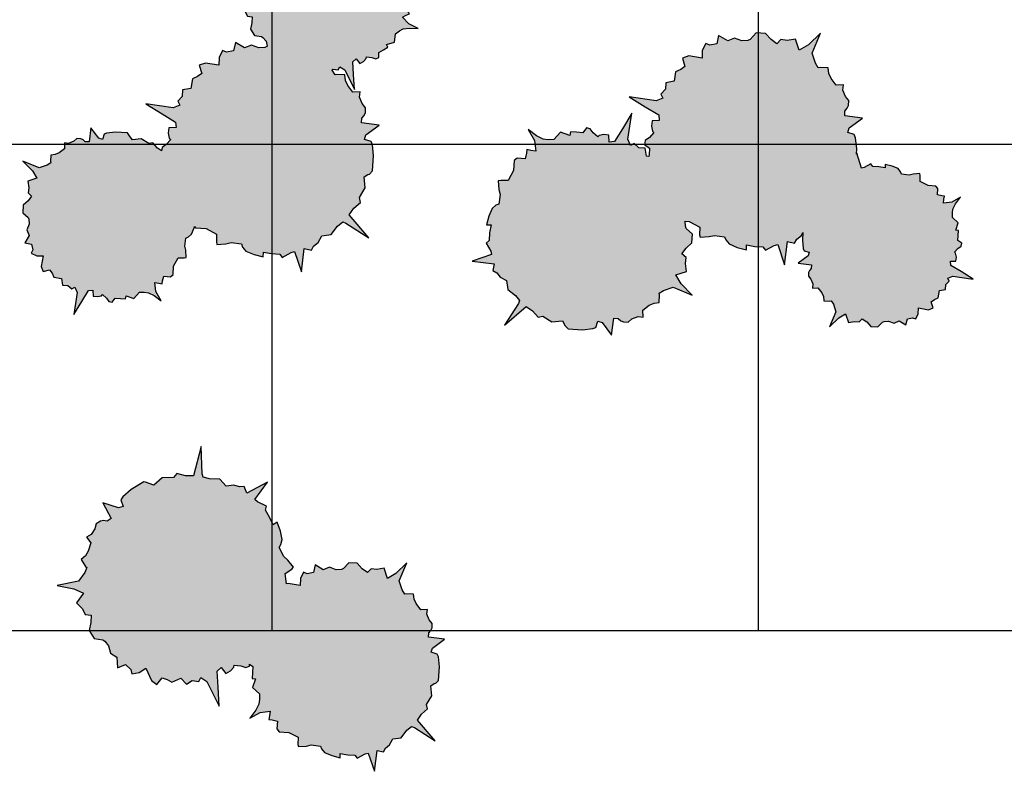
# Model space of a CAD drawing. Units: metres. Extents: x -4 to 224, y -4 to 100.
# Drawn here: x 145 to 165, y -3 to 13 of the extents above; entities that cross this region are included whole.
import ezdxf

# ---------------------------------------------------------------- set-up
doc = ezdxf.new("R2010")
doc.units = ezdxf.units.M
doc.layers.add('grille', color=253, linetype='Continuous')

# ---------------------------------------------------------------- blocks, each defined once
blk = doc.blocks.new('grouep2-4')
blk.add_hatch(color=9).paths.add_polyline_path([(3.363, -1.082), (3.418, -1.022), (3.437, -0.745), (3.415, -0.542), (3.391, -0.483), (3.269, -0.445), (3.296, -0.359), (3.54, -0.177), (3.214, -0.137), (3.217, -0.047), (3.262, 0.002), (3.285, 0.055), (3.288, 0.144), (3.227, 0.219), (3.178, 0.337), (3.191, 0.436), (3.056, 0.43), (2.961, 0.554), (2.917, 0.649), (2.906, 0.751), (2.757, 0.758), (2.725, 0.751), (2.672, 0.836), (2.609, 1.022), (2.766, 1.394), (2.541, 1.176), (2.371, 1.074), (2.302, 1.284), (2.149, 1.258), (2.033, 1.273), (1.959, 1.192), (1.851, 1.273), (1.747, 1.386), (1.574, 1.396), (1.464, 1.276), (1.423, 1.259), (1.311, 1.251), (1.175, 1.301), (1.05, 1.25), (0.881, 1.349), (0.846, 1.197), (0.717, 1.168), (0.641, 1.2), (0.578, 1.074), (0.576, 0.929), (0.328, 0.971), (0.295, 0.959), (0.269, 1.175), (0.402, 1.265), (0.438, 1.303), (0.319, 1.448), (0.238, 1.523), (0.14, 1.707), (0.178, 1.767), (0.207, 1.871), (0.169, 2.047), (0.101, 2.228), (0.018, 2.174), (-0.053, 2.334), (-0.141, 2.474), (-0.115, 2.557), (-0.302, 2.646), (-0.356, 2.696), (-0.097, 3.049), (-0.522, 2.825), (-0.58, 2.961), (-0.673, 2.952), (-0.79, 2.989), (-0.945, 2.966), (-1.078, 3.112), (-1.29, 3.118), (-1.422, 3.157), (-1.444, 3.224), (-1.462, 3.785), (-1.617, 3.182), (-1.784, 3.182), (-1.961, 3.227), (-2.032, 3.15), (-2.262, 3.137), (-2.433, 2.987), (-2.608, 3.052), (-2.638, 3.056), (-2.902, 2.897), (-3.073, 2.748), (-3.112, 2.688), (-3.068, 2.553), (-3.163, 2.523), (-3.484, 2.629), (-3.313, 2.306), (-3.397, 2.252), (-3.471, 2.262), (-3.534, 2.248), (-3.617, 2.195), (-3.645, 2.091), (-3.722, 1.972), (-3.82, 1.92), (-3.729, 1.801), (-3.781, 1.636), (-3.839, 1.536), (-3.925, 1.461), (-3.837, 1.32), (-3.81, 1.295), (-3.853, 1.193), (-3.983, 1.017), (-4.421, 0.924), (-4.079, 0.857), (-3.878, 0.767), (-4.025, 0.571), (-3.904, 0.448), (-3.843, 0.333), (-3.723, 0.317), (-3.728, 0.167), (-3.764, 0), (-3.664, -0.163), (-3.484, -0.187), (-3.442, -0.214), (-3.363, -0.31), (-3.323, -0.466), (-3.196, -0.547), (-3.179, -0.764), (-3.018, -0.699), (-2.909, -0.798), (-2.89, -0.887), (-2.735, -0.864), (-2.602, -0.774), (-2.482, -1.026), (-2.371, -1.105), (-2.262, -0.969), (-2.16, -1.003), (-2.061, -1.059), (-1.882, -0.975), (-1.761, -1.098), (-1.645, -1.027), (-1.511, -1.045), (-1.47, -0.964), (-1.343, -1.045), (-1.089, -1.551), (-1.115, -1.161), (-1.134, -0.836), (-1.048, -0.761), (-0.957, -0.88), (-0.859, -0.828), (-0.788, -0.751), (-0.782, -0.709), (-0.648, -0.727), (-0.546, -0.761), (-0.465, -0.729), (-0.465, -0.69), (-0.399, -0.737), (-0.407, -0.859), (-0.414, -0.981), (-0.344, -0.99), (-0.407, -1.172), (-0.265, -1.301), (-0.264, -1.414), (-0.276, -1.512), (-0.339, -1.638), (-0.462, -1.802), (-0.25, -1.683), (-0.041, -1.653), (-0.053, -1.752), (-0.071, -1.828), (-0.001, -1.837), (0.107, -1.862), (0.095, -2.017), (0.142, -2.078), (0.338, -2.091), (0.531, -2.193), (0.528, -2.338), (0.538, -2.385), (0.706, -2.372), (0.803, -2.35), (0.99, -2.374), (1.014, -2.432), (1.076, -2.507), (1.226, -2.57), (1.394, -2.614), (1.397, -2.525), (1.551, -2.555), (1.7, -2.562), (1.748, -2.624), (1.91, -2.533), (1.975, -2.518), (2.101, -2.892), (2.155, -2.463), (2.286, -2.49), (2.327, -2.417), (2.414, -2.35), (2.478, -2.223), (2.654, -2.201), (2.768, -2.047), (2.865, -1.97), (2.926, -1.989), (3.349, -2.265), (2.984, -1.84), (3.07, -1.716), (3.194, -1.609), (3.174, -1.517), (3.283, -1.341), (3.261, -1.137), (3.331, -1.089)])
for p, q in [((-1.462, 3.785), (-1.617, 3.182)), ((-1.444, 3.224), (-1.462, 3.785)), ((-2.638, 3.056), (-2.902, 2.897)), ((-2.608, 3.052), (-2.638, 3.056)), ((-2.433, 2.987), (-2.608, 3.052)), ((-2.608, 3.052), (-2.608, 3.052)), ((-2.262, 3.137), (-2.433, 2.987)), ((-2.032, 3.15), (-2.262, 3.137)), ((-1.961, 3.227), (-2.032, 3.15)), ((-1.784, 3.182), (-1.961, 3.227)), ((-1.617, 3.182), (-1.784, 3.182)), ((-1.422, 3.157), (-1.444, 3.224)), ((-1.29, 3.118), (-1.422, 3.157)), ((-1.078, 3.112), (-1.29, 3.118)), ((-0.945, 2.966), (-1.078, 3.112)), ((-0.097, 3.049), (-0.522, 2.825)), ((-0.356, 2.696), (-0.097, 3.049)), ((-2.902, 2.897), (-3.073, 2.748)), ((-0.79, 2.989), (-0.945, 2.966)), ((-0.673, 2.952), (-0.79, 2.989)), ((-0.58, 2.961), (-0.673, 2.952)), ((-0.522, 2.825), (-0.58, 2.961)), ((-3.073, 2.748), (-3.112, 2.688)), ((-3.112, 2.688), (-3.068, 2.553)), ((-0.302, 2.646), (-0.356, 2.696)), ((-0.115, 2.557), (-0.302, 2.646)), ((-3.163, 2.523), (-3.484, 2.629)), ((-3.484, 2.629), (-3.313, 2.306)), ((-3.068, 2.553), (-3.163, 2.523)), ((-0.141, 2.474), (-0.115, 2.557)), ((-0.053, 2.334), (-0.141, 2.474)), ((-3.534, 2.248), (-3.617, 2.195)), ((-3.471, 2.262), (-3.534, 2.248)), ((-3.397, 2.252), (-3.471, 2.262)), ((-3.313, 2.306), (-3.397, 2.252)), ((0.018, 2.174), (-0.053, 2.334)), ((0.101, 2.228), (0.018, 2.174)), ((0.169, 2.047), (0.101, 2.228)), ((-3.645, 2.091), (-3.722, 1.972)), ((-3.617, 2.195), (-3.645, 2.091)), ((0.207, 1.871), (0.169, 2.047)), ((-3.722, 1.972), (-3.82, 1.92)), ((-3.82, 1.92), (-3.729, 1.801)), ((0.178, 1.767), (0.207, 1.871)), ((-3.781, 1.636), (-3.839, 1.536)), ((-3.729, 1.801), (-3.781, 1.636)), ((0.14, 1.707), (0.178, 1.767)), ((0.238, 1.523), (0.14, 1.707)), ((-3.839, 1.536), (-3.925, 1.461)), ((-3.925, 1.461), (-3.837, 1.32)), ((0.319, 1.448), (0.238, 1.523)), ((0.438, 1.303), (0.319, 1.448)), ((-3.81, 1.295), (-3.853, 1.193)), ((-3.837, 1.32), (-3.81, 1.295)), ((0.269, 1.175), (0.402, 1.265)), ((0.402, 1.265), (0.438, 1.303)), ((0.881, 1.349), (0.846, 1.197)), ((1.05, 1.25), (0.881, 1.349)), ((1.175, 1.301), (1.05, 1.25)), ((1.311, 1.251), (1.175, 1.301)), ((1.423, 1.259), (1.311, 1.251)), ((1.464, 1.276), (1.423, 1.259)), ((1.574, 1.396), (1.464, 1.276)), ((1.747, 1.386), (1.574, 1.396)), ((1.851, 1.273), (1.747, 1.386)), ((1.959, 1.192), (1.851, 1.273)), ((2.033, 1.273), (1.959, 1.192)), ((2.149, 1.258), (2.033, 1.273)), ((2.302, 1.284), (2.149, 1.258)), ((2.371, 1.074), (2.302, 1.284)), ((2.766, 1.394), (2.541, 1.176)), ((2.609, 1.022), (2.766, 1.394)), ((-3.983, 1.017), (-4.421, 0.924)), ((-3.853, 1.193), (-3.983, 1.017)), ((0.295, 0.959), (0.269, 1.175)), ((0.578, 1.074), (0.576, 0.929)), ((0.641, 1.2), (0.578, 1.074)), ((0.717, 1.168), (0.641, 1.2)), ((0.846, 1.197), (0.717, 1.168)), ((2.541, 1.176), (2.371, 1.074)), ((2.672, 0.836), (2.609, 1.022)), ((-4.421, 0.924), (-4.079, 0.857)), ((-4.079, 0.857), (-3.878, 0.767)), ((0.328, 0.971), (0.295, 0.959)), ((0.576, 0.929), (0.328, 0.971)), ((2.725, 0.751), (2.672, 0.836)), ((-3.878, 0.767), (-4.025, 0.571)), ((2.757, 0.758), (2.725, 0.751)), ((2.906, 0.751), (2.757, 0.758)), ((2.917, 0.649), (2.906, 0.751)), ((2.961, 0.554), (2.917, 0.649)), ((-4.025, 0.571), (-3.904, 0.448)), ((-3.904, 0.448), (-3.843, 0.333)), ((3.056, 0.43), (2.961, 0.554)), ((3.191, 0.436), (3.056, 0.43)), ((3.178, 0.337), (3.191, 0.436)), ((-3.843, 0.333), (-3.723, 0.317)), ((-3.723, 0.317), (-3.728, 0.167)), ((3.227, 0.219), (3.178, 0.337)), ((3.288, 0.144), (3.227, 0.219)), ((-3.728, 0.167), (-3.764, 0)), ((-3.764, 0), (-3.664, -0.163)), ((3.217, -0.047), (3.262, 0.002)), ((3.262, 0.002), (3.285, 0.055)), ((3.285, 0.055), (3.288, 0.144)), ((-3.664, -0.163), (-3.484, -0.187)), ((-3.484, -0.187), (-3.442, -0.214)), ((3.214, -0.137), (3.217, -0.047)), ((3.54, -0.177), (3.214, -0.137)), ((3.296, -0.359), (3.54, -0.177)), ((-3.442, -0.214), (-3.363, -0.31)), ((-3.363, -0.31), (-3.323, -0.466)), ((3.269, -0.445), (3.296, -0.359)), ((-3.323, -0.466), (-3.196, -0.547)), ((-3.196, -0.547), (-3.179, -0.764)), ((3.391, -0.483), (3.269, -0.445)), ((3.415, -0.542), (3.391, -0.483)), ((3.437, -0.745), (3.415, -0.542)), ((-3.179, -0.764), (-3.018, -0.699)), ((-3.018, -0.699), (-2.909, -0.798)), ((-2.909, -0.798), (-2.89, -0.887)), ((-2.735, -0.864), (-2.602, -0.774)), ((-2.602, -0.774), (-2.482, -1.026)), ((-1.134, -0.836), (-1.048, -0.761)), ((-1.048, -0.761), (-0.957, -0.88)), ((-0.859, -0.828), (-0.788, -0.751)), ((-0.788, -0.751), (-0.782, -0.709)), ((-0.782, -0.709), (-0.648, -0.727)), ((-0.648, -0.727), (-0.546, -0.761)), ((-0.546, -0.761), (-0.465, -0.729)), ((-0.465, -0.729), (-0.465, -0.69)), ((-0.465, -0.69), (-0.399, -0.737)), ((-0.399, -0.737), (-0.407, -0.859)), ((3.418, -1.022), (3.437, -0.745)), ((-2.89, -0.887), (-2.735, -0.864)), ((-2.371, -1.105), (-2.262, -0.969)), ((-2.262, -0.969), (-2.16, -1.003)), ((-2.16, -1.003), (-2.061, -1.059)), ((-2.061, -1.059), (-1.882, -0.975)), ((-1.882, -0.975), (-1.761, -1.098)), ((-1.511, -1.045), (-1.47, -0.964)), ((-1.47, -0.964), (-1.343, -1.045)), ((-1.115, -1.161), (-1.134, -0.836)), ((-0.957, -0.88), (-0.859, -0.828)), ((-0.407, -0.859), (-0.414, -0.981)), ((-0.414, -0.981), (-0.344, -0.99)), ((-0.344, -0.99), (-0.407, -1.172)), ((-2.482, -1.026), (-2.371, -1.105)), ((-1.761, -1.098), (-1.645, -1.027)), ((-1.645, -1.027), (-1.511, -1.045)), ((-1.343, -1.045), (-1.089, -1.551)), ((-1.089, -1.551), (-1.115, -1.161)), ((-0.407, -1.172), (-0.265, -1.301)), ((3.261, -1.137), (3.331, -1.089)), ((3.283, -1.341), (3.261, -1.137)), ((3.331, -1.089), (3.363, -1.082)), ((3.363, -1.082), (3.418, -1.022)), ((-0.264, -1.414), (-0.276, -1.512)), ((-0.265, -1.301), (-0.264, -1.414)), ((3.174, -1.517), (3.283, -1.341)), ((-0.276, -1.512), (-0.339, -1.638)), ((3.07, -1.716), (3.194, -1.609)), ((3.194, -1.609), (3.174, -1.517)), ((-0.339, -1.638), (-0.462, -1.802)), ((-0.462, -1.802), (-0.25, -1.683)), ((-0.25, -1.683), (-0.041, -1.653)), ((-0.053, -1.752), (-0.071, -1.828)), ((-0.041, -1.653), (-0.053, -1.752)), ((2.984, -1.84), (3.07, -1.716)), ((-0.071, -1.828), (-0.001, -1.837)), ((-0.001, -1.837), (0.107, -1.862)), ((0.107, -1.862), (0.095, -2.017)), ((0.095, -2.017), (0.142, -2.078)), ((2.768, -2.047), (2.865, -1.97)), ((2.865, -1.97), (2.926, -1.989)), ((2.926, -1.989), (3.349, -2.265)), ((3.349, -2.265), (2.984, -1.84)), ((0.142, -2.078), (0.338, -2.091)), ((0.338, -2.091), (0.531, -2.193)), ((0.531, -2.193), (0.528, -2.338)), ((2.414, -2.35), (2.478, -2.223)), ((2.478, -2.223), (2.654, -2.201)), ((2.654, -2.201), (2.768, -2.047)), ((0.528, -2.338), (0.538, -2.385)), ((0.538, -2.385), (0.706, -2.372)), ((0.706, -2.372), (0.803, -2.35)), ((0.803, -2.35), (0.99, -2.374)), ((0.99, -2.374), (1.014, -2.432)), ((2.286, -2.49), (2.327, -2.417)), ((2.327, -2.417), (2.414, -2.35)), ((1.014, -2.432), (1.076, -2.507)), ((1.076, -2.507), (1.226, -2.57)), ((1.226, -2.57), (1.394, -2.614)), ((1.394, -2.614), (1.397, -2.525)), ((1.397, -2.525), (1.551, -2.555)), ((1.551, -2.555), (1.7, -2.562)), ((1.7, -2.562), (1.748, -2.624)), ((1.748, -2.624), (1.91, -2.533)), ((1.91, -2.533), (1.975, -2.518)), ((1.975, -2.518), (2.101, -2.892)), ((2.101, -2.892), (2.155, -2.463)), ((2.155, -2.463), (2.286, -2.49))]:
    blk.add_line(p, q)
blk = doc.blocks.new('groupe3-4')
blk.add_hatch(color=9).paths.add_polyline_path([(2.001, -0.616), (2.062, -0.549), (2.084, -0.241), (2.059, -0.015), (2.033, 0.05), (1.897, 0.092), (1.927, 0.187), (2.198, 0.39), (1.835, 0.435), (1.839, 0.534), (1.89, 0.589), (1.915, 0.648), (1.918, 0.747), (1.85, 0.83), (1.796, 0.961), (1.81, 1.071), (1.66, 1.065), (1.554, 1.202), (1.506, 1.307), (1.494, 1.421), (1.328, 1.429), (1.292, 1.421), (1.234, 1.515), (1.23, 1.527), (1.248, 1.538), (1.356, 1.524), (1.389, 1.589), (1.49, 1.524), (1.693, 1.119), (1.672, 1.431), (1.657, 1.691), (1.726, 1.751), (1.799, 1.656), (1.877, 1.697), (1.934, 1.759), (1.938, 1.792), (2.046, 1.778), (2.128, 1.751), (2.192, 1.777), (2.193, 1.88), (2.286, 1.936), (2.378, 1.993), (2.349, 2.049), (2.513, 2.096), (2.535, 2.265), (2.616, 2.324), (2.694, 2.365), (2.819, 2.383), (3, 2.377), (2.805, 2.471), (2.677, 2.608), (2.756, 2.649), (2.82, 2.675), (2.79, 2.731), (2.754, 2.822), (2.872, 2.892), (2.893, 2.958), (2.803, 3.107), (2.779, 3.299), (2.886, 3.372), (2.914, 3.402), (2.82, 3.518), (2.754, 3.578), (2.676, 3.726), (2.706, 3.773), (2.73, 3.856), (2.699, 3.998), (2.645, 4.142), (2.579, 4.099), (2.522, 4.227), (2.451, 4.339), (2.472, 4.405), (2.323, 4.476), (2.279, 4.516), (2.487, 4.799), (2.147, 4.62), (2.1, 4.729), (2.026, 4.721), (1.932, 4.751), (1.808, 4.732), (1.702, 4.849), (1.532, 4.854), (1.426, 4.885), (1.409, 4.939), (1.394, 5.388), (1.271, 4.905), (1.137, 4.905), (0.995, 4.941), (0.939, 4.879), (0.755, 4.869), (0.617, 4.749), (0.478, 4.801), (0.454, 4.805), (0.243, 4.677), (0.106, 4.558), (0.075, 4.51), (0.11, 4.402), (0.034, 4.378), (-0.223, 4.463), (-0.086, 4.204), (-0.153, 4.161), (-0.213, 4.169), (-0.263, 4.158), (-0.329, 4.116), (-0.352, 4.032), (-0.413, 3.937), (-0.492, 3.896), (-0.419, 3.8), (-0.46, 3.668), (-0.507, 3.588), (-0.576, 3.528), (-0.505, 3.416), (-0.483, 3.396), (-0.518, 3.314), (-0.622, 3.173), (-0.973, 3.099), (-0.699, 3.046), (-0.538, 2.973), (-0.656, 2.817), (-0.559, 2.718), (-0.51, 2.626), (-0.414, 2.613), (-0.418, 2.493), (-0.447, 2.36), (-0.367, 2.229), (-0.223, 2.21), (-0.19, 2.189), (-0.127, 2.112), (-0.101, 2.013), (-0.108, 2.005), (-0.154, 1.986), (-0.279, 1.976), (-0.429, 2.032), (-0.568, 1.975), (-0.756, 2.085), (-0.795, 1.916), (-0.939, 1.885), (-1.023, 1.92), (-1.093, 1.779), (-1.096, 1.618), (-1.371, 1.665), (-1.499, 1.619), (-1.45, 1.452), (-1.537, 1.388), (-1.64, 1.339), (-1.673, 1.144), (-1.843, 1.116), (-1.851, 0.98), (-1.943, 0.88), (-1.9, 0.8), (-2.039, 0.743), (-2.599, 0.825), (-2.265, 0.622), (-1.988, 0.451), (-1.976, 0.338), (-2.126, 0.332), (-2.14, 0.222), (-2.118, 0.12), (-2.086, 0.091), (-2.178, -0.009), (-2.265, -0.073), (-2.28, -0.139), (-2.361, -0.082), (-2.456, 0.028), (-2.538, 0.011), (-2.695, 0.108), (-2.876, 0.088), (-2.918, 0.149), (-2.978, 0.227), (-3.224, 0.244), (-3.405, 0.225), (-3.458, 0.203), (-3.491, 0.095), (-3.567, 0.119), (-3.729, 0.336), (-3.765, 0.046), (-3.844, 0.048), (-3.889, 0.089), (-3.936, 0.109), (-4.015, 0.112), (-4.081, 0.057), (-4.186, 0.014), (-4.274, 0.025), (-4.269, -0.095), (-4.379, -0.179), (-4.463, -0.218), (-4.554, -0.228), (-4.56, -0.36), (-4.554, -0.389), (-4.629, -0.436), (-4.795, -0.492), (-5.125, -0.352), (-4.932, -0.552), (-4.841, -0.704), (-5.028, -0.765), (-5.005, -0.901), (-5.018, -1.004), (-4.946, -1.07), (-5.018, -1.166), (-5.119, -1.259), (-5.128, -1.412), (-5.021, -1.509), (-5.006, -1.546), (-4.998, -1.646), (-5.043, -1.766), (-4.997, -1.877), (-5.085, -2.028), (-4.95, -2.059), (-4.925, -2.174), (-4.953, -2.241), (-4.841, -2.297), (-4.712, -2.299), (-4.749, -2.519), (-4.712, -2.622), (-4.579, -2.583), (-4.527, -2.652), (-4.488, -2.735), (-4.333, -2.761), (-4.31, -2.897), (-4.201, -2.904), (-4.121, -2.977), (-4.057, -2.943), (-4.012, -3.054), (-4.077, -3.502), (-3.915, -3.235), (-3.778, -3.013), (-3.687, -3.004), (-3.683, -3.124), (-3.595, -3.135), (-3.513, -3.117), (-3.49, -3.092), (-3.41, -3.165), (-3.359, -3.234), (-3.291, -3.25), (-3.231, -3.166), (-3.123, -3.173), (-3.014, -3.179), (-3.006, -3.117), (-2.845, -3.173), (-2.73, -3.047), (-2.63, -3.045), (-2.542, -3.056), (-2.43, -3.113), (-2.285, -3.222), (-2.391, -3.033), (-2.417, -2.848), (-2.329, -2.859), (-2.261, -2.874), (-2.254, -2.812), (-2.232, -2.716), (-2.094, -2.726), (-2.039, -2.684), (-2.027, -2.51), (-1.937, -2.339), (-1.808, -2.341), (-1.767, -2.333), (-1.778, -2.184), (-1.797, -2.097), (-1.777, -1.931), (-1.725, -1.91), (-1.658, -1.855), (-1.602, -1.722), (-1.596, -1.698), (-1.577, -1.722), (-1.359, -1.737), (-1.146, -1.851), (-1.148, -2.012), (-1.137, -2.063), (-0.951, -2.049), (-0.843, -2.025), (-0.635, -2.051), (-0.609, -2.116), (-0.54, -2.199), (-0.374, -2.269), (-0.186, -2.317), (-0.183, -2.219), (-0.012, -2.252), (0.154, -2.26), (0.207, -2.329), (0.387, -2.227), (0.459, -2.211), (0.599, -2.626), (0.659, -2.15), (0.805, -2.18), (0.85, -2.099), (0.947, -2.024), (1.018, -1.884), (1.214, -1.859), (1.34, -1.688), (1.448, -1.602), (1.515, -1.623), (1.985, -1.93), (1.58, -1.457), (1.676, -1.32), (1.814, -1.201), (1.792, -1.099), (1.913, -0.903), (1.888, -0.677), (1.965, -0.624)])
for p, q in [((1.394, 5.388), (1.271, 4.905)), ((1.409, 4.939), (1.394, 5.388)), ((0.755, 4.869), (0.617, 4.749)), ((0.939, 4.879), (0.755, 4.869)), ((0.995, 4.941), (0.939, 4.879)), ((1.137, 4.905), (0.995, 4.941)), ((1.271, 4.905), (1.137, 4.905)), ((1.426, 4.885), (1.409, 4.939)), ((1.532, 4.854), (1.426, 4.885)), ((0.243, 4.677), (0.106, 4.558)), ((0.454, 4.805), (0.243, 4.677)), ((0.478, 4.801), (0.454, 4.805)), ((0.617, 4.749), (0.478, 4.801)), ((0.478, 4.801), (0.478, 4.801)), ((1.702, 4.849), (1.532, 4.854)), ((1.808, 4.732), (1.702, 4.849)), ((1.932, 4.751), (1.808, 4.732)), ((2.026, 4.721), (1.932, 4.751)), ((2.1, 4.729), (2.026, 4.721)), ((2.147, 4.62), (2.1, 4.729)), ((2.487, 4.799), (2.147, 4.62)), ((2.279, 4.516), (2.487, 4.799)), ((0.034, 4.378), (-0.223, 4.463)), ((-0.223, 4.463), (-0.086, 4.204)), ((0.106, 4.558), (0.075, 4.51)), ((0.075, 4.51), (0.11, 4.402)), ((2.323, 4.476), (2.279, 4.516)), ((2.472, 4.405), (2.323, 4.476)), ((0.11, 4.402), (0.034, 4.378)), ((2.451, 4.339), (2.472, 4.405)), ((2.522, 4.227), (2.451, 4.339)), ((-0.329, 4.116), (-0.352, 4.032)), ((-0.263, 4.158), (-0.329, 4.116)), ((-0.213, 4.169), (-0.263, 4.158)), ((-0.153, 4.161), (-0.213, 4.169)), ((-0.086, 4.204), (-0.153, 4.161)), ((2.579, 4.099), (2.522, 4.227)), ((2.645, 4.142), (2.579, 4.099)), ((2.699, 3.998), (2.645, 4.142)), ((-0.413, 3.937), (-0.492, 3.896)), ((-0.492, 3.896), (-0.419, 3.8)), ((-0.352, 4.032), (-0.413, 3.937)), ((2.73, 3.856), (2.699, 3.998)), ((2.706, 3.773), (2.73, 3.856)), ((-0.46, 3.668), (-0.507, 3.588)), ((-0.419, 3.8), (-0.46, 3.668)), ((2.676, 3.726), (2.706, 3.773)), ((2.754, 3.578), (2.676, 3.726)), ((-0.507, 3.588), (-0.576, 3.528)), ((-0.576, 3.528), (-0.505, 3.416)), ((2.82, 3.518), (2.754, 3.578)), ((2.914, 3.402), (2.82, 3.518)), ((-0.518, 3.314), (-0.622, 3.173)), ((-0.483, 3.396), (-0.518, 3.314)), ((-0.505, 3.416), (-0.483, 3.396)), ((2.779, 3.299), (2.886, 3.372)), ((2.803, 3.107), (2.779, 3.299)), ((2.886, 3.372), (2.914, 3.402)), ((-0.622, 3.173), (-0.973, 3.099)), ((-0.973, 3.099), (-0.699, 3.046)), ((-0.699, 3.046), (-0.538, 2.973)), ((2.893, 2.958), (2.803, 3.107)), ((-0.538, 2.973), (-0.656, 2.817)), ((2.754, 2.822), (2.872, 2.892)), ((2.872, 2.892), (2.893, 2.958)), ((-0.656, 2.817), (-0.559, 2.718)), ((-0.559, 2.718), (-0.51, 2.626)), ((2.677, 2.608), (2.756, 2.649)), ((2.79, 2.731), (2.754, 2.822)), ((2.756, 2.649), (2.82, 2.675)), ((2.82, 2.675), (2.79, 2.731)), ((-0.51, 2.626), (-0.414, 2.613)), ((-0.418, 2.493), (-0.447, 2.36)), ((-0.414, 2.613), (-0.418, 2.493)), ((2.805, 2.471), (2.677, 2.608)), ((3, 2.377), (2.805, 2.471)), ((-0.447, 2.36), (-0.367, 2.229)), ((-0.367, 2.229), (-0.223, 2.21)), ((2.513, 2.096), (2.535, 2.265)), ((2.535, 2.265), (2.616, 2.324)), ((2.616, 2.324), (2.694, 2.365)), ((2.694, 2.365), (2.819, 2.383)), ((2.819, 2.383), (3, 2.377)), ((-0.756, 2.085), (-0.795, 1.916)), ((-0.568, 1.975), (-0.756, 2.085)), ((-0.429, 2.032), (-0.568, 1.975)), ((-0.279, 1.976), (-0.429, 2.032)), ((-0.223, 2.21), (-0.19, 2.189)), ((-0.19, 2.189), (-0.127, 2.112)), ((-0.127, 2.112), (-0.101, 2.013)), ((2.349, 2.049), (2.513, 2.096)), ((2.378, 1.993), (2.349, 2.049)), ((-1.023, 1.92), (-1.093, 1.779)), ((-0.939, 1.885), (-1.023, 1.92)), ((-0.795, 1.916), (-0.939, 1.885)), ((-0.154, 1.986), (-0.279, 1.976)), ((-0.108, 2.005), (-0.154, 1.986)), ((-0.101, 2.013), (-0.108, 2.005)), ((2.192, 1.777), (2.193, 1.88)), ((2.193, 1.88), (2.286, 1.936)), ((2.286, 1.936), (2.378, 1.993)), ((-1.371, 1.665), (-1.499, 1.619)), ((-1.096, 1.618), (-1.371, 1.665)), ((-1.093, 1.779), (-1.096, 1.618)), ((1.657, 1.691), (1.726, 1.751)), ((1.672, 1.431), (1.657, 1.691)), ((1.726, 1.751), (1.799, 1.656)), ((1.799, 1.656), (1.877, 1.697)), ((1.877, 1.697), (1.934, 1.759)), ((1.934, 1.759), (1.938, 1.792)), ((1.938, 1.792), (2.046, 1.778)), ((2.046, 1.778), (2.128, 1.751)), ((2.128, 1.751), (2.192, 1.777)), ((-1.45, 1.452), (-1.537, 1.388)), ((-1.499, 1.619), (-1.45, 1.452)), ((1.23, 1.527), (1.248, 1.538)), ((1.234, 1.515), (1.23, 1.527)), ((1.292, 1.421), (1.234, 1.515)), ((1.248, 1.538), (1.356, 1.524)), ((1.328, 1.429), (1.292, 1.421)), ((1.494, 1.421), (1.328, 1.429)), ((1.356, 1.524), (1.389, 1.589)), ((1.389, 1.589), (1.49, 1.524)), ((1.49, 1.524), (1.693, 1.119)), ((1.506, 1.307), (1.494, 1.421)), ((1.693, 1.119), (1.672, 1.431)), ((-1.64, 1.339), (-1.673, 1.144)), ((-1.537, 1.388), (-1.64, 1.339)), ((1.554, 1.202), (1.506, 1.307)), ((-1.843, 1.116), (-1.851, 0.98)), ((-1.673, 1.144), (-1.843, 1.116)), ((1.66, 1.065), (1.554, 1.202)), ((1.81, 1.071), (1.66, 1.065)), ((1.796, 0.961), (1.81, 1.071)), ((-2.039, 0.743), (-2.599, 0.825)), ((-2.599, 0.825), (-2.265, 0.622)), ((-1.851, 0.98), (-1.943, 0.88)), ((-1.943, 0.88), (-1.9, 0.8)), ((1.85, 0.83), (1.796, 0.961)), ((1.918, 0.747), (1.85, 0.83)), ((-2.265, 0.622), (-1.988, 0.451)), ((-1.9, 0.8), (-2.039, 0.743)), ((1.89, 0.589), (1.915, 0.648)), ((1.915, 0.648), (1.918, 0.747)), ((-1.988, 0.451), (-1.976, 0.338)), ((1.835, 0.435), (1.839, 0.534)), ((2.198, 0.39), (1.835, 0.435)), ((1.839, 0.534), (1.89, 0.589)), ((-3.729, 0.336), (-3.765, 0.046)), ((-3.567, 0.119), (-3.729, 0.336)), ((-3.458, 0.203), (-3.491, 0.095)), ((-3.405, 0.225), (-3.458, 0.203)), ((-3.224, 0.244), (-3.405, 0.225)), ((-2.978, 0.227), (-3.224, 0.244)), ((-2.918, 0.149), (-2.978, 0.227)), ((-2.126, 0.332), (-2.14, 0.222)), ((-2.14, 0.222), (-2.118, 0.12)), ((-1.976, 0.338), (-2.126, 0.332)), ((1.927, 0.187), (2.198, 0.39)), ((-4.186, 0.014), (-4.274, 0.025)), ((-4.274, 0.025), (-4.269, -0.095)), ((-4.081, 0.057), (-4.186, 0.014)), ((-4.015, 0.112), (-4.081, 0.057)), ((-3.936, 0.109), (-4.015, 0.112)), ((-3.889, 0.089), (-3.936, 0.109)), ((-3.844, 0.048), (-3.889, 0.089)), ((-3.765, 0.046), (-3.844, 0.048)), ((-3.491, 0.095), (-3.567, 0.119)), ((-2.876, 0.088), (-2.918, 0.149)), ((-2.695, 0.108), (-2.876, 0.088)), ((-2.538, 0.011), (-2.695, 0.108)), ((-2.456, 0.028), (-2.538, 0.011)), ((-2.361, -0.082), (-2.456, 0.028)), ((-2.086, 0.091), (-2.178, -0.009)), ((-2.118, 0.12), (-2.086, 0.091)), ((1.897, 0.092), (1.927, 0.187)), ((2.033, 0.05), (1.897, 0.092)), ((2.059, -0.015), (2.033, 0.05)), ((-4.379, -0.179), (-4.463, -0.218)), ((-4.269, -0.095), (-4.379, -0.179)), ((-2.28, -0.139), (-2.361, -0.082)), ((-2.265, -0.073), (-2.28, -0.139)), ((-2.178, -0.009), (-2.265, -0.073)), ((2.084, -0.241), (2.059, -0.015)), ((-4.795, -0.492), (-5.125, -0.352)), ((-5.125, -0.352), (-4.932, -0.552)), ((-4.554, -0.389), (-4.629, -0.436)), ((-4.554, -0.228), (-4.56, -0.36)), ((-4.56, -0.36), (-4.554, -0.389)), ((-4.463, -0.218), (-4.554, -0.228)), ((2.062, -0.549), (2.084, -0.241)), ((-4.932, -0.552), (-4.841, -0.704)), ((-4.629, -0.436), (-4.795, -0.492)), ((2.001, -0.616), (2.062, -0.549)), ((-4.841, -0.704), (-5.028, -0.765)), ((-5.028, -0.765), (-5.005, -0.901)), ((1.888, -0.677), (1.965, -0.624)), ((1.913, -0.903), (1.888, -0.677)), ((1.965, -0.624), (2.001, -0.616)), ((-5.005, -0.901), (-5.018, -1.004)), ((-5.018, -1.004), (-4.946, -1.07)), ((1.792, -1.099), (1.913, -0.903)), ((-5.018, -1.166), (-5.119, -1.259)), ((-4.946, -1.07), (-5.018, -1.166)), ((1.676, -1.32), (1.814, -1.201)), ((1.814, -1.201), (1.792, -1.099)), ((-5.119, -1.259), (-5.128, -1.412)), ((-5.128, -1.412), (-5.021, -1.509)), ((1.58, -1.457), (1.676, -1.32)), ((-5.021, -1.509), (-5.006, -1.546)), ((-5.006, -1.546), (-4.998, -1.646)), ((1.34, -1.688), (1.448, -1.602)), ((1.448, -1.602), (1.515, -1.623)), ((1.985, -1.93), (1.58, -1.457)), ((-4.998, -1.646), (-5.043, -1.766)), ((-5.043, -1.766), (-4.997, -1.877)), ((-1.658, -1.855), (-1.602, -1.722)), ((-1.602, -1.722), (-1.596, -1.698)), ((-1.596, -1.698), (-1.577, -1.722)), ((-1.577, -1.722), (-1.359, -1.737)), ((-1.359, -1.737), (-1.146, -1.851)), ((1.214, -1.859), (1.34, -1.688)), ((1.515, -1.623), (1.985, -1.93)), ((-4.997, -1.877), (-5.085, -2.028)), ((-1.797, -2.097), (-1.777, -1.931)), ((-1.777, -1.931), (-1.725, -1.91)), ((-1.725, -1.91), (-1.658, -1.855)), ((-1.146, -1.851), (-1.148, -2.012)), ((-1.148, -2.012), (-1.137, -2.063)), ((0.85, -2.099), (0.947, -2.024)), ((0.947, -2.024), (1.018, -1.884)), ((1.018, -1.884), (1.214, -1.859)), ((-5.085, -2.028), (-4.95, -2.059)), ((-4.925, -2.174), (-4.953, -2.241)), ((-4.95, -2.059), (-4.925, -2.174)), ((-1.778, -2.184), (-1.797, -2.097)), ((-1.767, -2.333), (-1.778, -2.184)), ((-1.137, -2.063), (-0.951, -2.049)), ((-0.951, -2.049), (-0.843, -2.025)), ((-0.843, -2.025), (-0.635, -2.051)), ((-0.635, -2.051), (-0.609, -2.116)), ((-0.609, -2.116), (-0.54, -2.199)), ((-0.54, -2.199), (-0.374, -2.269)), ((-0.186, -2.317), (-0.183, -2.219)), ((-0.183, -2.219), (-0.012, -2.252)), ((0.387, -2.227), (0.459, -2.211)), ((0.459, -2.211), (0.599, -2.626)), ((0.599, -2.626), (0.659, -2.15)), ((0.659, -2.15), (0.805, -2.18)), ((0.805, -2.18), (0.85, -2.099)), ((-4.953, -2.241), (-4.841, -2.297)), ((-4.841, -2.297), (-4.712, -2.299)), ((-4.712, -2.299), (-4.749, -2.519)), ((-2.027, -2.51), (-1.937, -2.339)), ((-1.937, -2.339), (-1.808, -2.341)), ((-1.808, -2.341), (-1.767, -2.333)), ((-0.374, -2.269), (-0.186, -2.317)), ((-0.012, -2.252), (0.154, -2.26)), ((0.154, -2.26), (0.207, -2.329)), ((0.207, -2.329), (0.387, -2.227)), ((-4.749, -2.519), (-4.712, -2.622)), ((-4.712, -2.622), (-4.579, -2.583)), ((-4.579, -2.583), (-4.527, -2.652)), ((-2.039, -2.684), (-2.027, -2.51)), ((-4.527, -2.652), (-4.488, -2.735)), ((-4.488, -2.735), (-4.333, -2.761)), ((-4.333, -2.761), (-4.31, -2.897)), ((-2.261, -2.874), (-2.254, -2.812)), ((-2.254, -2.812), (-2.232, -2.716)), ((-2.232, -2.716), (-2.094, -2.726)), ((-2.094, -2.726), (-2.039, -2.684)), ((-4.31, -2.897), (-4.201, -2.904)), ((-4.201, -2.904), (-4.121, -2.977)), ((-4.121, -2.977), (-4.057, -2.943)), ((-4.057, -2.943), (-4.012, -3.054)), ((-3.915, -3.235), (-3.778, -3.013)), ((-3.778, -3.013), (-3.687, -3.004)), ((-3.687, -3.004), (-3.683, -3.124)), ((-2.391, -3.033), (-2.417, -2.848)), ((-2.417, -2.848), (-2.329, -2.859)), ((-2.285, -3.222), (-2.391, -3.033)), ((-2.329, -2.859), (-2.261, -2.874)), ((-4.012, -3.054), (-4.077, -3.502)), ((-4.077, -3.502), (-3.915, -3.235)), ((-3.683, -3.124), (-3.595, -3.135)), ((-3.595, -3.135), (-3.513, -3.117)), ((-3.513, -3.117), (-3.49, -3.092)), ((-3.49, -3.092), (-3.41, -3.165)), ((-3.41, -3.165), (-3.359, -3.234)), ((-3.359, -3.234), (-3.291, -3.25)), ((-3.291, -3.25), (-3.231, -3.166)), ((-3.231, -3.166), (-3.123, -3.173)), ((-3.123, -3.173), (-3.014, -3.179)), ((-3.014, -3.179), (-3.006, -3.117)), ((-3.006, -3.117), (-2.845, -3.173)), ((-2.845, -3.173), (-2.73, -3.047)), ((-2.73, -3.047), (-2.63, -3.045)), ((-2.63, -3.045), (-2.542, -3.056)), ((-2.542, -3.056), (-2.43, -3.113)), ((-2.43, -3.113), (-2.285, -3.222))]:
    blk.add_line(p, q)
blk = doc.blocks.new('groupe3-5')
blk.add_hatch(color=9).paths.add_polyline_path([(2.01, -0.205), (2.018, -0.096), (1.993, 0.13), (1.966, 0.196), (1.831, 0.238), (1.861, 0.333), (2.132, 0.535), (1.769, 0.58), (1.773, 0.679), (1.823, 0.735), (1.848, 0.794), (1.852, 0.893), (1.784, 0.976), (1.73, 1.106), (1.744, 1.217), (1.594, 1.21), (1.488, 1.348), (1.44, 1.453), (1.428, 1.566), (1.262, 1.574), (1.226, 1.566), (1.168, 1.661), (1.097, 1.868), (1.272, 2.281), (1.022, 2.039), (0.833, 1.926), (0.756, 2.158), (0.586, 2.13), (0.457, 2.146), (0.375, 2.057), (0.255, 2.147), (0.139, 2.272), (-0.052, 2.284), (-0.174, 2.15), (-0.22, 2.131), (-0.345, 2.122), (-0.495, 2.178), (-0.634, 2.121), (-0.822, 2.231), (-0.861, 2.062), (-1.005, 2.03), (-1.089, 2.065), (-1.159, 1.925), (-1.162, 1.764), (-1.437, 1.811), (-1.565, 1.764), (-1.516, 1.597), (-1.603, 1.533), (-1.706, 1.484), (-1.739, 1.29), (-1.909, 1.261), (-1.918, 1.126), (-2.009, 1.025), (-1.967, 0.945), (-2.105, 0.888), (-2.665, 0.971), (-2.331, 0.768), (-2.054, 0.597), (-2.042, 0.483), (-2.192, 0.477), (-2.206, 0.367), (-2.184, 0.265), (-2.152, 0.237), (-2.244, 0.136), (-2.331, 0.073), (-2.35, -0.012), (-2.245, -0.087), (-2.254, -0.223), (-2.256, -0.256), (-2.305, -0.248), (-2.332, -0.086), (-2.461, -0.078), (-2.556, 0.009), (-2.632, -0.032), (-2.687, 0.1), (-2.609, 0.632), (-2.801, 0.315), (-2.964, 0.052), (-3.071, 0.04), (-3.077, 0.182), (-3.182, 0.196), (-3.279, 0.175), (-3.306, 0.145), (-3.401, 0.232), (-3.462, 0.314), (-3.542, 0.332), (-3.613, 0.233), (-3.742, 0.241), (-3.871, 0.249), (-3.88, 0.175), (-4.072, 0.241), (-4.209, 0.091), (-4.327, 0.089), (-4.431, 0.103), (-4.564, 0.169), (-4.737, 0.299), (-4.611, 0.075), (-4.58, -0.145), (-4.685, -0.132), (-4.765, -0.114), (-4.774, -0.188), (-4.8, -0.301), (-4.964, -0.289), (-5.029, -0.339), (-5.043, -0.546), (-5.15, -0.749), (-5.303, -0.746), (-5.352, -0.757), (-5.339, -0.934), (-5.316, -1.036), (-5.34, -1.234), (-5.402, -1.259), (-5.481, -1.324), (-5.548, -1.482), (-5.594, -1.66), (-5.5, -1.663), (-5.532, -1.826), (-5.539, -1.984), (-5.605, -2.034), (-5.508, -2.204), (-5.493, -2.273), (-5.887, -2.407), (-5.434, -2.464), (-5.463, -2.602), (-5.386, -2.645), (-5.315, -2.737), (-5.182, -2.804), (-5.158, -2.99), (-4.996, -3.11), (-4.914, -3.213), (-4.934, -3.277), (-5.225, -3.723), (-4.777, -3.338), (-4.646, -3.429), (-4.533, -3.561), (-4.436, -3.539), (-4.25, -3.655), (-4.035, -3.631), (-3.977, -3.739), (-3.914, -3.796), (-3.622, -3.817), (-3.407, -3.794), (-3.344, -3.768), (-3.305, -3.64), (-3.214, -3.668), (-3.022, -3.925), (-2.979, -3.581), (-2.885, -3.584), (-2.832, -3.632), (-2.776, -3.656), (-2.683, -3.66), (-2.604, -3.595), (-2.479, -3.544), (-2.375, -3.557), (-2.381, -3.414), (-2.25, -3.314), (-2.15, -3.268), (-2.043, -3.256), (-2.035, -3.099), (-2.042, -3.065), (-1.953, -3.009), (-1.756, -2.943), (-1.364, -3.109), (-1.594, -2.871), (-1.701, -2.691), (-1.48, -2.619), (-1.507, -2.457), (-1.492, -2.334), (-1.577, -2.257), (-1.491, -2.142), (-1.372, -2.032), (-1.361, -1.85), (-1.488, -1.734), (-1.506, -1.691), (-1.514, -1.586), (-1.425, -1.592), (-1.212, -1.705), (-1.214, -1.866), (-1.203, -1.917), (-1.017, -1.903), (-0.909, -1.879), (-0.702, -1.905), (-0.675, -1.97), (-0.606, -2.053), (-0.44, -2.124), (-0.252, -2.172), (-0.249, -2.073), (-0.078, -2.107), (0.088, -2.115), (0.141, -2.183), (0.32, -2.082), (0.392, -2.066), (0.533, -2.481), (0.593, -2.004), (0.739, -2.035), (0.784, -1.953), (0.881, -1.878), (0.91, -1.821), (0.899, -1.974), (0.917, -2.144), (0.938, -2.193), (1.039, -2.224), (1.017, -2.296), (0.814, -2.447), (1.086, -2.481), (1.083, -2.556), (1.045, -2.597), (1.026, -2.641), (1.023, -2.715), (1.075, -2.778), (1.115, -2.876), (1.105, -2.959), (1.217, -2.954), (1.296, -3.057), (1.333, -3.136), (1.342, -3.221), (1.466, -3.227), (1.493, -3.221), (1.537, -3.292), (1.589, -3.447), (1.458, -3.756), (1.646, -3.575), (1.788, -3.49), (1.845, -3.665), (1.973, -3.644), (2.07, -3.656), (2.131, -3.589), (2.221, -3.656), (2.308, -3.75), (2.452, -3.759), (2.543, -3.659), (2.578, -3.644), (2.671, -3.637), (2.784, -3.679), (2.888, -3.636), (3.029, -3.719), (3.058, -3.592), (3.166, -3.569), (3.229, -3.595), (3.282, -3.49), (3.284, -3.369), (3.49, -3.404), (3.586, -3.369), (3.55, -3.244), (3.615, -3.196), (3.692, -3.159), (3.717, -3.013), (3.845, -2.992), (3.851, -2.89), (3.919, -2.815), (3.887, -2.755), (3.992, -2.712), (4.412, -2.774), (4.161, -2.622), (3.953, -2.493), (3.944, -2.408), (4.057, -2.404), (4.067, -2.322), (4.05, -2.245), (4.027, -2.223), (4.095, -2.148), (4.161, -2.1), (4.175, -2.037), (4.096, -1.981), (4.103, -1.879), (4.109, -1.778), (4.051, -1.77), (4.103, -1.618), (3.985, -1.511), (3.983, -1.417), (3.994, -1.335), (4.046, -1.23), (4.149, -1.094), (3.972, -1.193), (3.798, -1.218), (3.808, -1.135), (3.823, -1.072), (3.764, -1.064), (3.675, -1.044), (3.684, -0.915), (3.645, -0.863), (3.482, -0.852), (3.321, -0.767), (3.323, -0.647), (3.315, -0.608), (3.175, -0.619), (3.094, -0.637), (2.939, -0.617), (2.919, -0.568), (2.867, -0.506), (2.742, -0.453), (2.602, -0.417), (2.599, -0.491), (2.471, -0.466), (2.347, -0.46), (2.307, -0.408), (2.172, -0.485), (2.118, -0.497), (2.022, -0.189)])
for p, q in [((-0.822, 2.231), (-0.861, 2.062)), ((-0.634, 2.121), (-0.822, 2.231)), ((-0.052, 2.284), (-0.174, 2.15)), ((0.139, 2.272), (-0.052, 2.284)), ((0.255, 2.147), (0.139, 2.272)), ((1.272, 2.281), (1.022, 2.039)), ((1.097, 1.868), (1.272, 2.281)), ((-1.089, 2.065), (-1.159, 1.925)), ((-1.005, 2.03), (-1.089, 2.065)), ((-0.861, 2.062), (-1.005, 2.03)), ((-0.495, 2.178), (-0.634, 2.121)), ((-0.345, 2.122), (-0.495, 2.178)), ((-0.22, 2.131), (-0.345, 2.122)), ((-0.174, 2.15), (-0.22, 2.131)), ((0.375, 2.057), (0.255, 2.147)), ((0.457, 2.146), (0.375, 2.057)), ((0.586, 2.13), (0.457, 2.146)), ((0.756, 2.158), (0.586, 2.13)), ((0.833, 1.926), (0.756, 2.158)), ((1.022, 2.039), (0.833, 1.926)), ((-1.159, 1.925), (-1.162, 1.764)), ((1.168, 1.661), (1.097, 1.868)), ((-1.437, 1.811), (-1.565, 1.764)), ((-1.565, 1.764), (-1.516, 1.597)), ((-1.162, 1.764), (-1.437, 1.811)), ((1.226, 1.566), (1.168, 1.661)), ((-1.706, 1.484), (-1.739, 1.29)), ((-1.603, 1.533), (-1.706, 1.484)), ((-1.516, 1.597), (-1.603, 1.533)), ((1.262, 1.574), (1.226, 1.566)), ((1.428, 1.566), (1.262, 1.574)), ((1.44, 1.453), (1.428, 1.566)), ((1.488, 1.348), (1.44, 1.453)), ((-1.909, 1.261), (-1.918, 1.126)), ((-1.739, 1.29), (-1.909, 1.261)), ((1.594, 1.21), (1.488, 1.348)), ((1.744, 1.217), (1.594, 1.21)), ((1.73, 1.106), (1.744, 1.217)), ((-1.918, 1.126), (-2.009, 1.025)), ((-2.009, 1.025), (-1.967, 0.945)), ((1.784, 0.976), (1.73, 1.106)), ((-2.105, 0.888), (-2.665, 0.971)), ((-2.665, 0.971), (-2.331, 0.768)), ((-1.967, 0.945), (-2.105, 0.888)), ((1.852, 0.893), (1.784, 0.976)), ((1.848, 0.794), (1.852, 0.893)), ((-2.609, 0.632), (-2.801, 0.315)), ((-2.687, 0.1), (-2.609, 0.632)), ((-2.331, 0.768), (-2.054, 0.597)), ((1.769, 0.58), (1.773, 0.679)), ((1.773, 0.679), (1.823, 0.735)), ((1.823, 0.735), (1.848, 0.794)), ((-2.192, 0.477), (-2.206, 0.367)), ((-2.042, 0.483), (-2.192, 0.477)), ((-2.054, 0.597), (-2.042, 0.483)), ((2.132, 0.535), (1.769, 0.58)), ((1.861, 0.333), (2.132, 0.535)), ((-4.564, 0.169), (-4.737, 0.299)), ((-4.737, 0.299), (-4.611, 0.075)), ((-4.072, 0.241), (-4.209, 0.091)), ((-3.88, 0.175), (-4.072, 0.241)), ((-3.871, 0.249), (-3.88, 0.175)), ((-3.742, 0.241), (-3.871, 0.249)), ((-3.613, 0.233), (-3.742, 0.241)), ((-3.542, 0.332), (-3.613, 0.233)), ((-3.462, 0.314), (-3.542, 0.332)), ((-3.401, 0.232), (-3.462, 0.314)), ((-3.306, 0.145), (-3.401, 0.232)), ((-2.801, 0.315), (-2.964, 0.052)), ((-2.152, 0.237), (-2.244, 0.136)), ((-2.206, 0.367), (-2.184, 0.265)), ((-2.184, 0.265), (-2.152, 0.237)), ((1.831, 0.238), (1.861, 0.333)), ((1.966, 0.196), (1.831, 0.238)), ((-4.611, 0.075), (-4.58, -0.145)), ((-4.431, 0.103), (-4.564, 0.169)), ((-4.327, 0.089), (-4.431, 0.103)), ((-4.209, 0.091), (-4.327, 0.089)), ((-3.279, 0.175), (-3.306, 0.145)), ((-3.182, 0.196), (-3.279, 0.175)), ((-3.077, 0.182), (-3.182, 0.196)), ((-3.071, 0.04), (-3.077, 0.182)), ((-2.964, 0.052), (-3.071, 0.04)), ((-2.632, -0.032), (-2.687, 0.1)), ((-2.556, 0.009), (-2.632, -0.032)), ((-2.461, -0.078), (-2.556, 0.009)), ((-2.331, 0.073), (-2.35, -0.012)), ((-2.244, 0.136), (-2.331, 0.073)), ((1.993, 0.13), (1.966, 0.196)), ((2.018, -0.096), (1.993, 0.13)), ((-4.774, -0.188), (-4.8, -0.301)), ((-4.765, -0.114), (-4.774, -0.188)), ((-4.685, -0.132), (-4.765, -0.114)), ((-4.58, -0.145), (-4.685, -0.132)), ((-2.332, -0.086), (-2.461, -0.078)), ((-2.35, -0.012), (-2.245, -0.087)), ((-2.305, -0.248), (-2.332, -0.086)), ((-2.245, -0.087), (-2.254, -0.223)), ((2.01, -0.205), (2.018, -0.096)), ((2.022, -0.189), (2.01, -0.205)), ((2.118, -0.497), (2.022, -0.189)), ((-5.029, -0.339), (-5.043, -0.546)), ((-4.964, -0.289), (-5.029, -0.339)), ((-4.8, -0.301), (-4.964, -0.289)), ((-2.256, -0.256), (-2.305, -0.248)), ((-2.254, -0.223), (-2.256, -0.256)), ((2.01, -0.205), (2.01, -0.205)), ((-5.043, -0.546), (-5.15, -0.749)), ((2.172, -0.485), (2.118, -0.497)), ((2.307, -0.408), (2.172, -0.485)), ((2.347, -0.46), (2.307, -0.408)), ((2.471, -0.466), (2.347, -0.46)), ((2.599, -0.491), (2.471, -0.466)), ((2.602, -0.417), (2.599, -0.491)), ((2.742, -0.453), (2.602, -0.417)), ((2.867, -0.506), (2.742, -0.453)), ((2.919, -0.568), (2.867, -0.506)), ((2.939, -0.617), (2.919, -0.568)), ((-5.303, -0.746), (-5.352, -0.757)), ((-5.352, -0.757), (-5.339, -0.934)), ((-5.15, -0.749), (-5.303, -0.746)), ((3.094, -0.637), (2.939, -0.617)), ((3.175, -0.619), (3.094, -0.637)), ((3.315, -0.608), (3.175, -0.619)), ((3.323, -0.647), (3.315, -0.608)), ((3.321, -0.767), (3.323, -0.647)), ((3.482, -0.852), (3.321, -0.767)), ((-5.339, -0.934), (-5.316, -1.036)), ((3.645, -0.863), (3.482, -0.852)), ((3.684, -0.915), (3.645, -0.863)), ((3.675, -1.044), (3.684, -0.915)), ((-5.316, -1.036), (-5.34, -1.234)), ((3.764, -1.064), (3.675, -1.044)), ((3.823, -1.072), (3.764, -1.064)), ((3.798, -1.218), (3.808, -1.135)), ((3.972, -1.193), (3.798, -1.218)), ((3.808, -1.135), (3.823, -1.072)), ((4.149, -1.094), (3.972, -1.193)), ((4.046, -1.23), (4.149, -1.094)), ((-5.481, -1.324), (-5.548, -1.482)), ((-5.402, -1.259), (-5.481, -1.324)), ((-5.34, -1.234), (-5.402, -1.259)), ((3.983, -1.417), (3.994, -1.335)), ((3.994, -1.335), (4.046, -1.23)), ((-5.548, -1.482), (-5.594, -1.66)), ((-1.506, -1.691), (-1.514, -1.586)), ((-1.514, -1.586), (-1.425, -1.592)), ((-1.425, -1.592), (-1.212, -1.705)), ((3.985, -1.511), (3.983, -1.417)), ((4.103, -1.618), (3.985, -1.511)), ((4.051, -1.77), (4.103, -1.618)), ((-5.594, -1.66), (-5.5, -1.663)), ((-5.5, -1.663), (-5.532, -1.826)), ((-1.488, -1.734), (-1.506, -1.691)), ((-1.361, -1.85), (-1.488, -1.734)), ((-1.212, -1.705), (-1.214, -1.866)), ((0.881, -1.878), (0.91, -1.821)), ((0.91, -1.821), (0.899, -1.974)), ((4.109, -1.778), (4.051, -1.77)), ((4.103, -1.879), (4.109, -1.778)), ((-5.539, -1.984), (-5.605, -2.034)), ((-5.532, -1.826), (-5.539, -1.984)), ((-1.372, -2.032), (-1.361, -1.85)), ((-1.214, -1.866), (-1.203, -1.917)), ((-1.203, -1.917), (-1.017, -1.903)), ((-1.017, -1.903), (-0.909, -1.879)), ((-0.909, -1.879), (-0.702, -1.905)), ((-0.702, -1.905), (-0.675, -1.97)), ((-0.675, -1.97), (-0.606, -2.053)), ((0.533, -2.481), (0.593, -2.004)), ((0.593, -2.004), (0.739, -2.035)), ((0.739, -2.035), (0.784, -1.953)), ((0.784, -1.953), (0.881, -1.878)), ((0.899, -1.974), (0.917, -2.144)), ((4.096, -1.981), (4.103, -1.879)), ((4.175, -2.037), (4.096, -1.981)), ((-5.605, -2.034), (-5.508, -2.204)), ((-5.508, -2.204), (-5.493, -2.273)), ((-1.577, -2.257), (-1.491, -2.142)), ((-1.491, -2.142), (-1.372, -2.032)), ((-0.606, -2.053), (-0.44, -2.124)), ((-0.44, -2.124), (-0.252, -2.172)), ((-0.252, -2.172), (-0.249, -2.073)), ((-0.249, -2.073), (-0.078, -2.107)), ((-0.078, -2.107), (0.088, -2.115)), ((0.088, -2.115), (0.141, -2.183)), ((0.141, -2.183), (0.32, -2.082)), ((0.32, -2.082), (0.392, -2.066)), ((0.392, -2.066), (0.533, -2.481)), ((0.917, -2.144), (0.938, -2.193)), ((0.938, -2.193), (1.039, -2.224)), ((1.039, -2.224), (1.017, -2.296)), ((4.027, -2.223), (4.095, -2.148)), ((4.05, -2.245), (4.027, -2.223)), ((4.095, -2.148), (4.161, -2.1)), ((4.161, -2.1), (4.175, -2.037)), ((-5.493, -2.273), (-5.887, -2.407)), ((-5.887, -2.407), (-5.434, -2.464)), ((-1.492, -2.334), (-1.577, -2.257)), ((-1.507, -2.457), (-1.492, -2.334)), ((1.017, -2.296), (0.814, -2.447)), ((3.944, -2.408), (4.057, -2.404)), ((3.953, -2.493), (3.944, -2.408)), ((4.067, -2.322), (4.05, -2.245)), ((4.057, -2.404), (4.067, -2.322)), ((-5.434, -2.464), (-5.463, -2.602)), ((-5.463, -2.602), (-5.386, -2.645)), ((-1.701, -2.691), (-1.48, -2.619)), ((-1.48, -2.619), (-1.507, -2.457)), ((0.814, -2.447), (1.086, -2.481)), ((1.045, -2.597), (1.026, -2.641)), ((1.083, -2.556), (1.045, -2.597)), ((1.086, -2.481), (1.083, -2.556)), ((4.161, -2.622), (3.953, -2.493)), ((4.412, -2.774), (4.161, -2.622)), ((-5.386, -2.645), (-5.315, -2.737)), ((-5.315, -2.737), (-5.182, -2.804)), ((-5.182, -2.804), (-5.158, -2.99)), ((-1.594, -2.871), (-1.701, -2.691)), ((1.026, -2.641), (1.023, -2.715)), ((1.023, -2.715), (1.075, -2.778)), ((1.075, -2.778), (1.115, -2.876)), ((3.851, -2.89), (3.919, -2.815)), ((3.887, -2.755), (3.992, -2.712)), ((3.919, -2.815), (3.887, -2.755)), ((3.992, -2.712), (4.412, -2.774)), ((-5.158, -2.99), (-4.996, -3.11)), ((-2.042, -3.065), (-1.953, -3.009)), ((-1.953, -3.009), (-1.756, -2.943)), ((-1.756, -2.943), (-1.364, -3.109)), ((-1.364, -3.109), (-1.594, -2.871)), ((1.115, -2.876), (1.105, -2.959)), ((1.105, -2.959), (1.217, -2.954)), ((1.217, -2.954), (1.296, -3.057)), ((3.692, -3.159), (3.717, -3.013)), ((3.717, -3.013), (3.845, -2.992)), ((3.845, -2.992), (3.851, -2.89)), ((-4.996, -3.11), (-4.914, -3.213)), ((-4.914, -3.213), (-4.934, -3.277)), ((-2.043, -3.256), (-2.035, -3.099)), ((-2.035, -3.099), (-2.042, -3.065)), ((1.296, -3.057), (1.333, -3.136)), ((1.333, -3.136), (1.342, -3.221)), ((1.342, -3.221), (1.466, -3.227)), ((1.466, -3.227), (1.493, -3.221)), ((1.493, -3.221), (1.537, -3.292)), ((3.55, -3.244), (3.615, -3.196)), ((3.615, -3.196), (3.692, -3.159)), ((-4.934, -3.277), (-5.225, -3.723)), ((-5.225, -3.723), (-4.777, -3.338)), ((-4.777, -3.338), (-4.646, -3.429)), ((-4.646, -3.429), (-4.533, -3.561)), ((-2.381, -3.414), (-2.25, -3.314)), ((-2.375, -3.557), (-2.381, -3.414)), ((-2.25, -3.314), (-2.15, -3.268)), ((-2.15, -3.268), (-2.043, -3.256)), ((1.537, -3.292), (1.589, -3.447)), ((3.282, -3.49), (3.284, -3.369)), ((3.284, -3.369), (3.49, -3.404)), ((3.49, -3.404), (3.586, -3.369)), ((3.586, -3.369), (3.55, -3.244)), ((-4.533, -3.561), (-4.436, -3.539)), ((-4.436, -3.539), (-4.25, -3.655)), ((-4.25, -3.655), (-4.035, -3.631)), ((-4.035, -3.631), (-3.977, -3.739)), ((-3.344, -3.768), (-3.305, -3.64)), ((-3.305, -3.64), (-3.214, -3.668)), ((-3.022, -3.925), (-2.979, -3.581)), ((-2.979, -3.581), (-2.885, -3.584)), ((-2.885, -3.584), (-2.832, -3.632)), ((-2.832, -3.632), (-2.776, -3.656)), ((-2.683, -3.66), (-2.604, -3.595)), ((-2.604, -3.595), (-2.479, -3.544)), ((-2.479, -3.544), (-2.375, -3.557)), ((1.589, -3.447), (1.458, -3.756)), ((1.458, -3.756), (1.646, -3.575)), ((1.646, -3.575), (1.788, -3.49)), ((1.788, -3.49), (1.845, -3.665)), ((1.845, -3.665), (1.973, -3.644)), ((1.973, -3.644), (2.07, -3.656)), ((2.07, -3.656), (2.131, -3.589)), ((2.131, -3.589), (2.221, -3.656)), ((2.578, -3.644), (2.671, -3.637)), ((2.671, -3.637), (2.784, -3.679)), ((2.784, -3.679), (2.888, -3.636)), ((2.888, -3.636), (3.029, -3.719)), ((3.029, -3.719), (3.058, -3.592)), ((3.058, -3.592), (3.166, -3.569)), ((3.166, -3.569), (3.229, -3.595)), ((3.229, -3.595), (3.282, -3.49)), ((-3.977, -3.739), (-3.914, -3.796)), ((-3.914, -3.796), (-3.622, -3.817)), ((-3.622, -3.817), (-3.407, -3.794)), ((-3.407, -3.794), (-3.344, -3.768)), ((-3.214, -3.668), (-3.022, -3.925)), ((-2.776, -3.656), (-2.683, -3.66)), ((2.221, -3.656), (2.308, -3.75)), ((2.308, -3.75), (2.452, -3.759)), ((2.452, -3.759), (2.543, -3.659)), ((2.543, -3.659), (2.578, -3.644))]:
    blk.add_line(p, q)

msp = doc.modelspace()

# ---------------------------------------------------------------- linework, layer by layer
at = {"layer": 'grille'}
for p, q in [((150, 0), (150, 100)), ((160, 0), (160, 100)), ((120, 10), (220, 10)), ((120, 0), (220, 0))]:
    msp.add_line(p, q, dxfattribs=at)

# ---------------------------------------------------------------- block references
for name, p in [('groupe3-4', (150, 10)), ('groupe3-5', (160, 10)), ('grouep2-4', (150, 0))]:
    msp.add_blockref(name, p)

doc.saveas('drawing.dxf')
